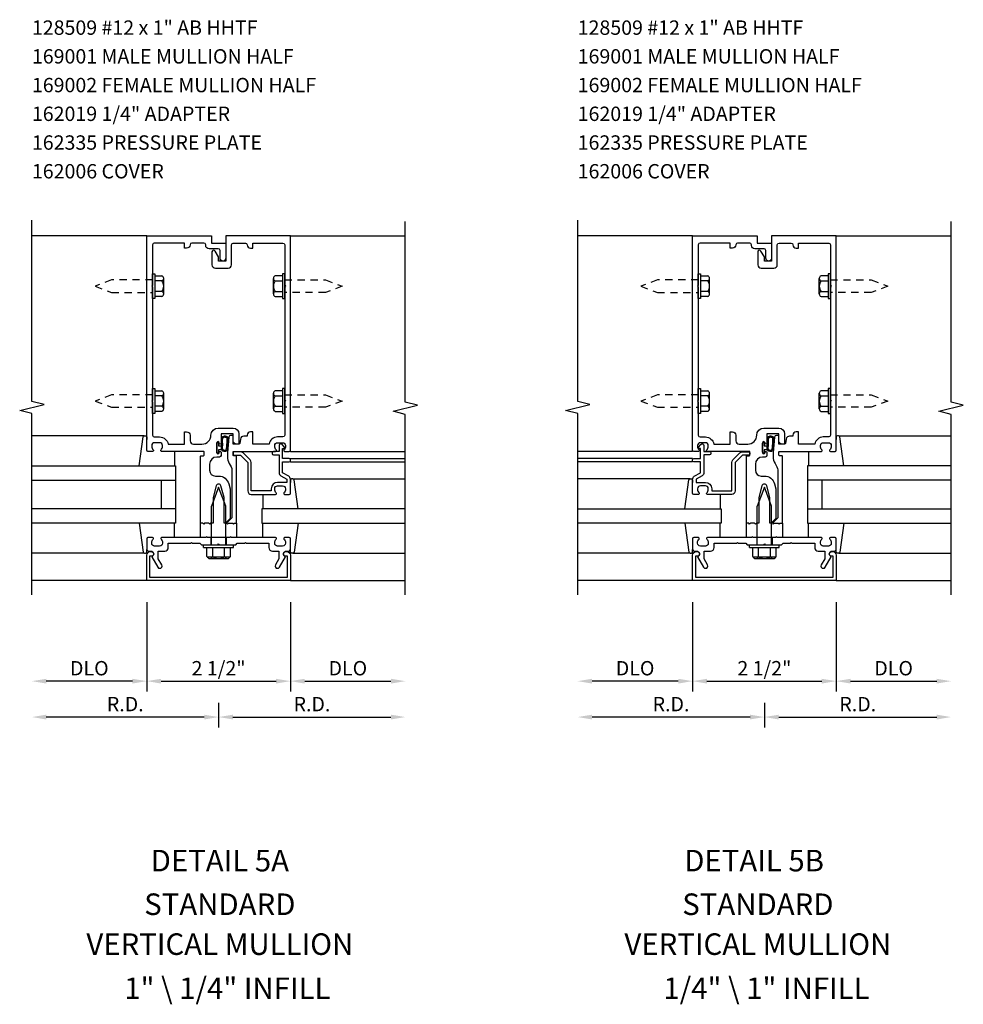
# Model space of a CAD drawing. Units: inches. Extents: x 0 to 134, y 0 to 82.
# Drawn here: x 84 to 101, y 21 to 38 of the extents above; entities that cross this region are included whole.
import ezdxf
from ezdxf.enums import TextEntityAlignment as Align

# ---------------------------------------------------------------- set-up
doc = ezdxf.new("R2010")
doc.units = ezdxf.units.IN
doc.header["$MEASUREMENT"] = 0
doc.linetypes.add('HIDDEN2', pattern=[0.1875, 0.125, -0.0625])
doc.layers.get('0').update_dxf_attribs({"color": 4})
doc.layers.get('DEFPOINTS').update_dxf_attribs({"color": 11})
for name, color, linetype in [('PART_NUMBERS', 6, 'Continuous'), ('R-ANNO-DIMS', 3, 'Continuous'), ('R-SWTS-DET1', 1, 'Continuous'), ('R-SWTS-DET2', 4, 'Continuous'), ('R-SWTS-DET3', 5, 'Continuous')]:
    doc.layers.add(name, color=color, linetype=linetype)
doc.styles.get("Standard").update_dxf_attribs({"font": 'arial.ttf'})
doc.dimstyles.new('EXT_ON-OFF', dxfattribs={"dimscale": 2, "dimtxt": 0.125, "dimasz": 0.125, "dimexe": 0.09, "dimexo": 0.1875, "dimgap": 0.05, "dimtad": 3, "dimdec": 5, "dimzin": 3, "dimdsep": 46, "dimlunit": 5, "dimtxsty": 'Standard', "dimcen": 0, "dimse2": 1, "dimadec": 0, "dimazin": 0, "dimtfac": 1, "dimtdec": 4, "dimtofl": 0, "dimtmove": 0, "dimatfit": 0, "dimfxl": 0, "dimfrac": 2, "dimtolj": 1, "dimtzin": 3, "dimarcsym": 0})
doc.dimstyles.new('EXT_ON-ONNL', dxfattribs={"dimscale": 2, "dimtxt": 0.125, "dimasz": 0.125, "dimexe": 0.09, "dimexo": 0.1875, "dimgap": 0.05, "dimtad": 1, "dimdec": 5, "dimzin": 3, "dimdsep": 46, "dimlunit": 5, "dimtxsty": 'Standard', "dimcen": 0, "dimadec": 0, "dimazin": 0, "dimtfac": 1, "dimtdec": 5, "dimtofl": 0, "dimtmove": 2, "dimatfit": 3, "dimfxl": 0, "dimfrac": 2, "dimtolj": 1, "dimtzin": 3, "dimarcsym": 0})

# ---------------------------------------------------------------- blocks, each defined once
blk = doc.blocks.new('*D81')
at = {"layer": 'DEFPOINTS', "color": 0}
for p in [(84.655, 28.246), (87.905, 26.746), (84.655, 26.121)]:
    blk.add_point(p, dxfattribs=at)
at = {"layer": 'R-ANNO-DIMS', "color": 0, "lineweight": -2}
for p, q in [((87.905, 26.371), (87.905, 25.941)), ((87.655, 26.121), (84.905, 26.121))]:
    blk.add_line(p, q, dxfattribs=at)
at = {"layer": 'R-ANNO-DIMS', "color": 0}
for points in [[(84.905, 26.162), (84.905, 26.079), (84.655, 26.121)], [(87.655, 26.162), (87.655, 26.079), (87.905, 26.121)]]:
    blk.add_solid(points, dxfattribs=at)
at = {"layer": 'R-ANNO-DIMS', "color": 0, "insert": (86.28, 26.346), "char_height": 0.25, "attachment_point": 5}
blk.add_mtext('\\A1;R.D.', dxfattribs=at)
blk = doc.blocks.new('*D79')
at = {"layer": 'DEFPOINTS', "color": 0}
for p in [(86.655, 28.496), (84.655, 28.246), (84.655, 26.746)]:
    blk.add_point(p, dxfattribs=at)
at = {"layer": 'R-ANNO-DIMS', "color": 0, "lineweight": -2}
for p, q in [((86.655, 28.121), (86.655, 26.566)), ((86.405, 26.746), (84.905, 26.746))]:
    blk.add_line(p, q, dxfattribs=at)
at = {"layer": 'R-ANNO-DIMS', "color": 0}
for points in [[(84.905, 26.787), (84.905, 26.704), (84.655, 26.746)], [(86.405, 26.787), (86.405, 26.704), (86.655, 26.746)]]:
    blk.add_solid(points, dxfattribs=at)
at = {"layer": 'R-ANNO-DIMS', "color": 0, "insert": (85.655, 26.971), "char_height": 0.25, "attachment_point": 5}
blk.add_mtext('\\A1;DLO', dxfattribs=at)
blk = doc.blocks.new('*D85')
at = {"layer": 'DEFPOINTS', "color": 0}
for p in [(100.655, 28.246), (97.405, 26.746), (100.655, 26.121)]:
    blk.add_point(p, dxfattribs=at)
at = {"layer": 'R-ANNO-DIMS', "color": 0, "lineweight": -2}
for p, q in [((97.405, 26.371), (97.405, 25.941)), ((97.655, 26.121), (100.405, 26.121))]:
    blk.add_line(p, q, dxfattribs=at)
at = {"layer": 'R-ANNO-DIMS', "color": 0}
for points in [[(97.655, 26.162), (97.655, 26.079), (97.405, 26.121)], [(100.405, 26.162), (100.405, 26.079), (100.655, 26.121)]]:
    blk.add_solid(points, dxfattribs=at)
at = {"layer": 'R-ANNO-DIMS', "color": 0, "insert": (99.03, 26.346), "char_height": 0.25, "attachment_point": 5}
blk.add_mtext('\\A1;R.D.', dxfattribs=at)
blk = doc.blocks.new('*D83')
at = {"layer": 'DEFPOINTS', "color": 0}
for p in [(98.655, 28.496), (100.655, 28.246), (100.655, 26.746)]:
    blk.add_point(p, dxfattribs=at)
at = {"layer": 'R-ANNO-DIMS', "color": 0, "lineweight": -2}
for p, q in [((98.655, 28.121), (98.655, 26.566)), ((98.905, 26.746), (100.405, 26.746))]:
    blk.add_line(p, q, dxfattribs=at)
at = {"layer": 'R-ANNO-DIMS', "color": 0}
for points in [[(98.905, 26.787), (98.905, 26.704), (98.655, 26.746)], [(100.405, 26.787), (100.405, 26.704), (100.655, 26.746)]]:
    blk.add_solid(points, dxfattribs=at)
at = {"layer": 'R-ANNO-DIMS', "color": 0, "insert": (99.655, 26.971), "char_height": 0.25, "attachment_point": 5}
blk.add_mtext('\\A1;DLO', dxfattribs=at)
blk = doc.blocks.new('*D86')
at = {"layer": 'DEFPOINTS', "color": 0}
for p in [(94.155, 28.246), (97.405, 26.746), (94.155, 26.121)]:
    blk.add_point(p, dxfattribs=at)
at = {"layer": 'R-ANNO-DIMS', "color": 0, "lineweight": -2}
for p, q in [((97.405, 26.371), (97.405, 25.941)), ((97.155, 26.121), (94.405, 26.121))]:
    blk.add_line(p, q, dxfattribs=at)
at = {"layer": 'R-ANNO-DIMS', "color": 0}
for points in [[(94.405, 26.162), (94.405, 26.079), (94.155, 26.121)], [(97.155, 26.162), (97.155, 26.079), (97.405, 26.121)]]:
    blk.add_solid(points, dxfattribs=at)
at = {"layer": 'R-ANNO-DIMS', "color": 0, "insert": (95.78, 26.346), "char_height": 0.25, "attachment_point": 5}
blk.add_mtext('\\A1;R.D.', dxfattribs=at)
blk = doc.blocks.new('*D84')
at = {"layer": 'DEFPOINTS', "color": 0}
for p in [(96.155, 28.496), (94.155, 28.246), (94.155, 26.746)]:
    blk.add_point(p, dxfattribs=at)
at = {"layer": 'R-ANNO-DIMS', "color": 0, "lineweight": -2}
for p, q in [((96.155, 28.121), (96.155, 26.566)), ((95.905, 26.746), (94.405, 26.746))]:
    blk.add_line(p, q, dxfattribs=at)
at = {"layer": 'R-ANNO-DIMS', "color": 0}
for points in [[(94.405, 26.787), (94.405, 26.704), (94.155, 26.746)], [(95.905, 26.787), (95.905, 26.704), (96.155, 26.746)]]:
    blk.add_solid(points, dxfattribs=at)
at = {"layer": 'R-ANNO-DIMS', "color": 0, "insert": (95.155, 26.971), "char_height": 0.25, "attachment_point": 5}
blk.add_mtext('\\A1;DLO', dxfattribs=at)
blk = doc.blocks.new('*D82')
at = {"layer": 'DEFPOINTS', "color": 0}
for p in [(96.155, 28.496), (98.655, 28.496), (98.655, 26.746)]:
    blk.add_point(p, dxfattribs=at)
at = {"layer": 'R-ANNO-DIMS', "color": 0, "lineweight": -2}
for p, q in [((96.155, 28.121), (96.155, 26.566)), ((98.655, 28.121), (98.655, 26.566)), ((96.405, 26.746), (98.405, 26.746))]:
    blk.add_line(p, q, dxfattribs=at)
at = {"layer": 'R-ANNO-DIMS', "color": 0}
for points in [[(96.405, 26.787), (96.405, 26.704), (96.155, 26.746)], [(98.405, 26.787), (98.405, 26.704), (98.655, 26.746)]]:
    blk.add_solid(points, dxfattribs=at)
at = {"layer": 'R-ANNO-DIMS', "color": 0, "insert": (97.405, 26.971), "char_height": 0.25, "attachment_point": 5}
blk.add_mtext('\\A1;2 1/2"', dxfattribs=at)
blk = doc.blocks.new('*D80')
at = {"layer": 'DEFPOINTS', "color": 0}
for p in [(91.155, 28.246), (87.905, 26.746), (91.155, 26.121)]:
    blk.add_point(p, dxfattribs=at)
at = {"layer": 'R-ANNO-DIMS', "color": 0, "lineweight": -2}
for p, q in [((87.905, 26.371), (87.905, 25.941)), ((88.155, 26.121), (90.905, 26.121))]:
    blk.add_line(p, q, dxfattribs=at)
at = {"layer": 'R-ANNO-DIMS', "color": 0}
for points in [[(88.155, 26.162), (88.155, 26.079), (87.905, 26.121)], [(90.905, 26.162), (90.905, 26.079), (91.155, 26.121)]]:
    blk.add_solid(points, dxfattribs=at)
at = {"layer": 'R-ANNO-DIMS', "color": 0, "insert": (89.53, 26.346), "char_height": 0.25, "attachment_point": 5}
blk.add_mtext('\\A1;R.D.', dxfattribs=at)
blk = doc.blocks.new('*D78')
at = {"layer": 'DEFPOINTS', "color": 0}
for p in [(89.155, 28.496), (91.155, 28.246), (91.155, 26.746)]:
    blk.add_point(p, dxfattribs=at)
at = {"layer": 'R-ANNO-DIMS', "color": 0, "lineweight": -2}
for p, q in [((89.155, 28.121), (89.155, 26.566)), ((89.405, 26.746), (90.905, 26.746))]:
    blk.add_line(p, q, dxfattribs=at)
at = {"layer": 'R-ANNO-DIMS', "color": 0}
for points in [[(89.405, 26.787), (89.405, 26.704), (89.155, 26.746)], [(90.905, 26.787), (90.905, 26.704), (91.155, 26.746)]]:
    blk.add_solid(points, dxfattribs=at)
at = {"layer": 'R-ANNO-DIMS', "color": 0, "insert": (90.155, 26.971), "char_height": 0.25, "attachment_point": 5}
blk.add_mtext('\\A1;DLO', dxfattribs=at)
blk = doc.blocks.new('*D77')
at = {"layer": 'DEFPOINTS', "color": 0}
for p in [(86.655, 28.496), (89.155, 28.496), (89.155, 26.746)]:
    blk.add_point(p, dxfattribs=at)
at = {"layer": 'R-ANNO-DIMS', "color": 0, "lineweight": -2}
for p, q in [((86.655, 28.121), (86.655, 26.566)), ((89.155, 28.121), (89.155, 26.566)), ((86.905, 26.746), (88.905, 26.746))]:
    blk.add_line(p, q, dxfattribs=at)
at = {"layer": 'R-ANNO-DIMS', "color": 0}
for points in [[(86.905, 26.787), (86.905, 26.704), (86.655, 26.746)], [(88.905, 26.787), (88.905, 26.704), (89.155, 26.746)]]:
    blk.add_solid(points, dxfattribs=at)
at = {"layer": 'R-ANNO-DIMS', "color": 0, "insert": (87.905, 26.971), "char_height": 0.25, "attachment_point": 5}
blk.add_mtext('\\A1;2 1/2"', dxfattribs=at)
blk = doc.blocks.new('B162006')
blk.add_lwpolyline([(-1.2, -0.94), (1.2, -0.94), (1.2, -0.576), (1.17, -0.576, -1), (1.17, -0.496), (1.19, -0.496, -0.414214), (1.25, -0.556), (1.25, -1), (-1.25, -1), (-1.25, -0.556, -0.414214), (-1.19, -0.496), (-1.17, -0.496, -1), (-1.17, -0.576), (-1.2, -0.576)], format="xyb", close=True)

msp = doc.modelspace()

# ---------------------------------------------------------------- linework, layer by layer
at = {"layer": 'R-SWTS-DET1'}
for p, q in [((86.655053, 34.495646), (84.655053, 34.495646)), ((89.155053, 34.495646), (91.155053, 34.495646)), ((96.155053, 34.495646), (94.155053, 34.495646)), ((98.655053, 34.495646), (100.655053, 34.495646)), ((89.155053, 30.745646), (91.155053, 30.745646)), ((96.155053, 30.745646), (94.155053, 30.745646)), ((89.155053, 30.620646), (91.155053, 30.620646)), ((89.155053, 30.560646), (91.155053, 30.560646)), ((96.155053, 30.620646), (94.155053, 30.620646)), ((96.155053, 30.560646), (94.155053, 30.560646)), ((87.772053, 29.245646), (87.772053, 29.120646)), ((88.038053, 29.245646), (88.038053, 29.120646)), ((97.272053, 29.245646), (97.272053, 29.120646)), ((97.538053, 29.245646), (97.538053, 29.120646)), ((86.655053, 28.495646), (84.655053, 28.495646)), ((89.155053, 28.495646), (91.155053, 28.495646)), ((96.155053, 28.495646), (94.155053, 28.495646)), ((98.655053, 28.495646), (100.655053, 28.495646))]:
    msp.add_line(p, q, dxfattribs=at)
for points in [[(84.655053, 28.245646), (84.655053, 31.401896), (84.442801, 31.454817), (84.867626, 31.560738), (84.655374, 31.613658), (84.655374, 34.769908)], [(91.155053, 28.245646), (91.155053, 31.389766), (90.942801, 31.442686), (91.367626, 31.548607), (91.155374, 31.601527), (91.155053, 34.745646)], [(94.155053, 28.245646), (94.155053, 31.401896), (93.942801, 31.454817), (94.367626, 31.560738), (94.155374, 31.613658), (94.155374, 34.769908)], [(100.655053, 28.245646), (100.655053, 31.389766), (100.442801, 31.442686), (100.867626, 31.548607), (100.655374, 31.601527), (100.655053, 34.745646)]]:
    msp.add_lwpolyline(points, dxfattribs=at)
for points in [[(86.755053, 31.605646), (86.755053, 31.025646, 0.414213562), (86.785053, 30.995646), (86.879053, 30.995646, -0.365977382), (87.026955, 30.870646), (87.308955, 30.870646), (87.308955, 31.085646), (87.348955, 31.085646, -0.414213562), (87.408955, 31.025646), (87.408955, 30.930646, 0.414213562), (87.468955, 30.870646), (87.615803, 30.870646, 0.414213562), (87.772053, 31.026896, -0.414213562), (87.897053, 31.151896), (88.158053, 31.151896, -0.414213562), (88.258053, 31.051896), (88.258053, 30.885646, -0.414213562), (88.243053, 30.870646), (88.218053, 30.870646, -0.414213562), (88.158053, 30.930646), (88.158053, 31.051896), (87.948053, 31.051896), (87.948053, 30.886646, -1), (87.916053, 30.886646), (87.916053, 30.892646, 1), (87.872053, 30.892646), (87.872053, 30.723646, 1), (87.916053, 30.723646), (87.916053, 30.729646, -1), (87.948053, 30.729646), (87.948053, 30.675646, -0.414213562), (87.918053, 30.645646), (87.873303, 30.645646, 0.414213562), (87.748303, 30.520646), (87.748303, 30.415646, 0.414213562), (87.848303, 30.315646), (87.905053, 30.315646, -0.339454259), (88.08184, 30.179993), (88.105053, 30.09336), (88.105053, 29.57686), (88.02384, 29.495646), (88.000053, 29.495646), (88.000053, 29.944307), (87.94661, 30.143759, 0.767326988), (87.863496, 30.143759), (87.810053, 29.944307), (87.810053, 29.495646), (87.765053, 29.495646), (87.750053, 29.480646), (87.735053, 29.495646), (87.662053, 29.495646), (87.647053, 29.480646), (87.632053, 29.495646), (87.592053, 29.495646), (87.592053, 30.659646, -0.414213562), (87.602053, 30.669646), (87.642053, 30.669646, 0.414213562), (87.652053, 30.679646), (87.652053, 30.735646, 0.414213562), (87.642053, 30.745646), (86.913053, 30.745646, -0.669376495), (86.902482, 30.771288, 0.199772927), (86.929053, 30.835138), (86.929053, 30.845646, 0.414213562), (86.879053, 30.895646), (86.791053, 30.895646, 0.414213562), (86.741053, 30.845646), (86.741053, 30.835138, 0.199772927), (86.767625, 30.771288, -0.669376495), (86.757053, 30.745646), (86.675053, 30.745646, -0.414213562), (86.655053, 30.765646), (86.655053, 34.495646), (87.780053, 34.495646), (87.780053, 34.370646), (88.030053, 34.370646), (88.030053, 34.108146, -1), (87.930053, 34.108146), (87.930053, 34.240646, 0.414213562), (87.900053, 34.270646), (87.740053, 34.270646, -0.414213562), (87.680053, 34.330646), (87.680053, 34.340646, 0.414213562), (87.650053, 34.370646), (87.438955, 34.370646, 0.414213562), (87.408955, 34.340646, -0.414213562), (87.348955, 34.280646), (87.308955, 34.280646), (87.308955, 34.370646), (86.785053, 34.370646, 0.414213562), (86.755053, 34.340646), (86.755053, 33.635646), (86.740053, 33.620646), (86.755053, 33.605646), (86.755053, 31.635646), (86.740053, 31.620646)], [(87.905053, 34.058146), (87.905053, 34.128422), (87.846034, 34.230646, 0.767326988), (87.790053, 34.215646), (87.790053, 33.993146, 0.414213562), (87.850053, 33.933146), (88.070053, 33.933146, 0.414213562), (88.130053, 33.993146), (88.130053, 34.340646, -0.414213562), (88.160053, 34.370646), (88.371151, 34.370646, -0.414213562), (88.401151, 34.340646, 0.414213562), (88.461151, 34.280646), (88.501151, 34.280646), (88.501151, 34.370646), (89.025053, 34.370646, -0.414213562), (89.055053, 34.340646), (89.055053, 33.635646), (89.070053, 33.620646), (89.055053, 33.605646), (89.055053, 31.635646), (89.070053, 31.620646), (89.055053, 31.605646), (89.055053, 31.025646, -0.414213562), (89.025053, 30.995646), (88.931053, 30.995646, 0.365977382), (88.783151, 30.870646), (88.501151, 30.870646), (88.501151, 31.085646), (88.461151, 31.085646, 0.414213562), (88.401151, 31.025646), (88.401151, 31.010646), (88.344714, 31.010646, 0.366629365), (88.285531, 30.96051), (88.272642, 30.88318, -0.366629365), (88.257846, 30.870646), (88.158053, 30.870646), (88.158053, 31.005646, 0.414213562), (88.143053, 31.020646), (88.11327, 31.020646, 0.384066717), (88.083432, 30.993761), (88.058053, 30.725646), (88.058053, 30.656384, 0.131652498), (88.091547, 30.531384), (88.124656, 30.474037, -0.131652498), (88.138053, 30.424037), (88.138053, 29.588646), (88.045053, 29.495646), (88.060053, 29.480646), (88.075053, 29.495646), (88.148053, 29.495646), (88.163053, 29.480646), (88.178053, 29.495646), (88.218053, 29.495646), (88.218053, 30.659646, 0.414213562), (88.208053, 30.669646), (88.168053, 30.669646, -0.414213562), (88.158053, 30.679646), (88.158053, 30.735646, -0.414213562), (88.168053, 30.745646), (88.897053, 30.745646, 0.669376495), (88.907625, 30.771288, -0.199772927), (88.881053, 30.835138), (88.881053, 30.845646, -0.414213562), (88.931053, 30.895646), (89.019053, 30.895646, -0.414213562), (89.069053, 30.845646), (89.069053, 30.835138, -0.199772927), (89.042482, 30.771288, 0.669376495), (89.053053, 30.745646), (89.135053, 30.745646, 0.414213562), (89.155053, 30.765646), (89.155053, 34.495646), (88.030053, 34.495646), (88.030053, 34.058146)], [(96.255053, 31.605646), (96.255053, 31.025646, 0.414213562), (96.285053, 30.995646), (96.379053, 30.995646, -0.365977382), (96.526955, 30.870646), (96.808955, 30.870646), (96.808955, 31.085646), (96.848955, 31.085646, -0.414213562), (96.908955, 31.025646), (96.908955, 30.930646, 0.414213562), (96.968955, 30.870646), (97.115803, 30.870646, 0.414213562), (97.272053, 31.026896, -0.414213562), (97.397053, 31.151896), (97.658053, 31.151896, -0.414213562), (97.758053, 31.051896), (97.758053, 30.885646, -0.414213562), (97.743053, 30.870646), (97.718053, 30.870646, -0.414213562), (97.658053, 30.930646), (97.658053, 31.051896), (97.448053, 31.051896), (97.448053, 30.886646, -1), (97.416053, 30.886646), (97.416053, 30.892646, 1), (97.372053, 30.892646), (97.372053, 30.723646, 1), (97.416053, 30.723646), (97.416053, 30.729646, -1), (97.448053, 30.729646), (97.448053, 30.675646, -0.414213562), (97.418053, 30.645646), (97.373303, 30.645646, 0.414213562), (97.248303, 30.520646), (97.248303, 30.415646, 0.414213562), (97.348303, 30.315646), (97.405053, 30.315646, -0.339454259), (97.58184, 30.179993), (97.605053, 30.09336), (97.605053, 29.57686), (97.52384, 29.495646), (97.500053, 29.495646), (97.500053, 29.944307), (97.44661, 30.143759, 0.767326988), (97.363496, 30.143759), (97.310053, 29.944307), (97.310053, 29.495646), (97.265053, 29.495646), (97.250053, 29.480646), (97.235053, 29.495646), (97.162053, 29.495646), (97.147053, 29.480646), (97.132053, 29.495646), (97.092053, 29.495646), (97.092053, 30.659646, -0.414213562), (97.102053, 30.669646), (97.142053, 30.669646, 0.414213562), (97.152053, 30.679646), (97.152053, 30.735646, 0.414213562), (97.142053, 30.745646), (96.413053, 30.745646, -0.669376495), (96.402482, 30.771288, 0.199772927), (96.429053, 30.835138), (96.429053, 30.845646, 0.414213562), (96.379053, 30.895646), (96.291053, 30.895646, 0.414213562), (96.241053, 30.845646), (96.241053, 30.835138, 0.199772927), (96.267625, 30.771288, -0.669376495), (96.257053, 30.745646), (96.175053, 30.745646, -0.414213562), (96.155053, 30.765646), (96.155053, 34.495646), (97.280053, 34.495646), (97.280053, 34.370646), (97.530053, 34.370646), (97.530053, 34.108146, -1), (97.430053, 34.108146), (97.430053, 34.240646, 0.414213562), (97.400053, 34.270646), (97.240053, 34.270646, -0.414213562), (97.180053, 34.330646), (97.180053, 34.340646, 0.414213562), (97.150053, 34.370646), (96.938955, 34.370646, 0.414213562), (96.908955, 34.340646, -0.414213562), (96.848955, 34.280646), (96.808955, 34.280646), (96.808955, 34.370646), (96.285053, 34.370646, 0.414213562), (96.255053, 34.340646), (96.255053, 33.635646), (96.240053, 33.620646), (96.255053, 33.605646), (96.255053, 31.635646), (96.240053, 31.620646)], [(97.405053, 34.058146), (97.405053, 34.128422), (97.346034, 34.230646, 0.767326988), (97.290053, 34.215646), (97.290053, 33.993146, 0.414213562), (97.350053, 33.933146), (97.570053, 33.933146, 0.414213562), (97.630053, 33.993146), (97.630053, 34.340646, -0.414213562), (97.660053, 34.370646), (97.871151, 34.370646, -0.414213562), (97.901151, 34.340646, 0.414213562), (97.961151, 34.280646), (98.001151, 34.280646), (98.001151, 34.370646), (98.525053, 34.370646, -0.414213562), (98.555053, 34.340646), (98.555053, 33.635646), (98.570053, 33.620646), (98.555053, 33.605646), (98.555053, 31.635646), (98.570053, 31.620646), (98.555053, 31.605646), (98.555053, 31.025646, -0.414213562), (98.525053, 30.995646), (98.431053, 30.995646, 0.365977382), (98.283151, 30.870646), (98.001151, 30.870646), (98.001151, 31.085646), (97.961151, 31.085646, 0.414213562), (97.901151, 31.025646), (97.901151, 31.010646), (97.844714, 31.010646, 0.366629365), (97.785531, 30.96051), (97.772642, 30.88318, -0.366629365), (97.757846, 30.870646), (97.658053, 30.870646), (97.658053, 31.005646, 0.414213562), (97.643053, 31.020646), (97.61327, 31.020646, 0.384066717), (97.583432, 30.993761), (97.558053, 30.725646), (97.558053, 30.656384, 0.131652498), (97.591547, 30.531384), (97.624656, 30.474037, -0.131652498), (97.638053, 30.424037), (97.638053, 29.588646), (97.545053, 29.495646), (97.560053, 29.480646), (97.575053, 29.495646), (97.648053, 29.495646), (97.663053, 29.480646), (97.678053, 29.495646), (97.718053, 29.495646), (97.718053, 30.659646, 0.414213562), (97.708053, 30.669646), (97.668053, 30.669646, -0.414213562), (97.658053, 30.679646), (97.658053, 30.735646, -0.414213562), (97.668053, 30.745646), (98.397053, 30.745646, 0.669376495), (98.407625, 30.771288, -0.199772927), (98.381053, 30.835138), (98.381053, 30.845646, -0.414213562), (98.431053, 30.895646), (98.519053, 30.895646, -0.414213562), (98.569053, 30.845646), (98.569053, 30.835138, -0.199772927), (98.542482, 30.771288, 0.669376495), (98.553053, 30.745646), (98.635053, 30.745646, 0.414213562), (98.655053, 30.765646), (98.655053, 34.495646), (97.530053, 34.495646), (97.530053, 34.058146)], [(89.155053, 30.600646, 0.414213562), (89.135053, 30.620646), (89.018053, 30.620646), (89.018053, 30.795646), (89.038053, 30.795646, 0.641869442), (89.049412, 30.820444), (89.01077, 30.865241, 0.69514325), (88.958053, 30.845646), (88.958053, 30.745646), (88.858053, 30.745646, 0.414213562), (88.838053, 30.725646), (88.838053, 30.705646, 0.414213562), (88.858053, 30.685646), (88.958053, 30.685646), (88.958053, 30.373384, 0.267949192), (88.988053, 30.321423), (89.095053, 30.259646), (89.095053, 30.205646), (88.931053, 30.205646, 0.414213562), (88.821053, 30.095646), (88.821053, 30.055646), (88.473053, 30.055646), (88.473053, 30.552646, 0.198912367), (88.45548, 30.595073), (88.33048, 30.720073, 0.198912367), (88.288053, 30.737646), (88.178053, 30.737646, 0.414213562), (88.158053, 30.717646), (88.158053, 30.697646, 0.414213562), (88.178053, 30.677646), (88.288053, 30.677646), (88.413053, 30.552646), (88.413053, 30.055646, 0.414213562), (88.473053, 29.995646), (88.897053, 29.995646, 0.669376495), (88.907625, 30.021288, -0.199772927), (88.881053, 30.085138), (88.881053, 30.095646, -0.414213562), (88.931053, 30.145646), (89.019053, 30.145646, -0.414213562), (89.069053, 30.095646), (89.069053, 30.085138, -0.199772927), (89.042482, 30.021288, 0.669376495), (89.053053, 29.995646), (89.135053, 29.995646, 0.414213562), (89.155053, 30.015646), (89.155053, 30.259646, 0.267949192), (89.125053, 30.311608), (89.018053, 30.373384), (89.018053, 30.560646), (89.135053, 30.560646, 0.414213562), (89.155053, 30.580646)], [(96.155053, 30.600646, -0.414213562), (96.175053, 30.620646), (96.292053, 30.620646), (96.292053, 30.795646), (96.272053, 30.795646, -0.641869442), (96.260695, 30.820444), (96.299337, 30.865241, -0.69514325), (96.352053, 30.845646), (96.352053, 30.745646), (96.452053, 30.745646, -0.414213562), (96.472053, 30.725646), (96.472053, 30.705646, -0.414213562), (96.452053, 30.685646), (96.352053, 30.685646), (96.352053, 30.373384, -0.267949192), (96.322053, 30.321423), (96.215053, 30.259646), (96.215053, 30.205646), (96.379053, 30.205646, -0.414213562), (96.489053, 30.095646), (96.489053, 30.055646), (96.837053, 30.055646), (96.837053, 30.552646, -0.198912367), (96.854627, 30.595073), (96.979627, 30.720073, -0.198912367), (97.022053, 30.737646), (97.132053, 30.737646, -0.414213562), (97.152053, 30.717646), (97.152053, 30.697646, -0.414213562), (97.132053, 30.677646), (97.022053, 30.677646), (96.897053, 30.552646), (96.897053, 30.055646, -0.414213562), (96.837053, 29.995646), (96.413053, 29.995646, -0.669376495), (96.402482, 30.021288, 0.199772927), (96.429053, 30.085138), (96.429053, 30.095646, 0.414213562), (96.379053, 30.145646), (96.291053, 30.145646, 0.414213562), (96.241053, 30.095646), (96.241053, 30.085138, 0.199772927), (96.267625, 30.021288, -0.669376495), (96.257053, 29.995646), (96.175053, 29.995646, -0.414213562), (96.155053, 30.015646), (96.155053, 30.259646, -0.267949192), (96.185053, 30.311608), (96.292053, 30.373384), (96.292053, 30.560646), (96.175053, 30.560646, -0.414213562), (96.155053, 30.580646)], [(87.436053, 29.160646), (87.451053, 29.145646), (87.580053, 29.145646), (87.605053, 29.120646), (87.890053, 29.120646), (87.905053, 29.135646), (87.920053, 29.120646), (88.205053, 29.120646), (88.230053, 29.145646), (88.359053, 29.145646), (88.374053, 29.160646), (88.389053, 29.145646), (88.781053, 29.145646), (88.781053, 29.069646, 0.414213562), (88.841053, 29.009646), (88.955053, 29.009646), (88.955053, 28.874822), (88.89433, 28.769646, 1), (88.963612, 28.729646), (89.069053, 28.912276, -0.849090459), (89.085053, 29.009646), (89.125053, 29.009646, 0.414213562), (89.155053, 29.039646), (89.155053, 29.225646, 0.414213562), (89.135053, 29.245646), (89.053053, 29.245646, 0.669376495), (89.042482, 29.220005, -0.199772927), (89.069053, 29.156155), (89.069053, 29.145646, -0.414213562), (89.019053, 29.095646), (88.931053, 29.095646, -0.414213562), (88.881053, 29.145646), (88.881053, 29.156155, -0.199772927), (88.907625, 29.220005, 0.669376495), (88.897053, 29.245646), (88.130053, 29.245646), (88.115053, 29.260646), (88.100053, 29.245646), (87.710053, 29.245646), (87.695053, 29.260646), (87.680053, 29.245646), (86.913053, 29.245646, 0.669376495), (86.902482, 29.220005, -0.199772927), (86.929053, 29.156155), (86.929053, 29.145646, -0.414213562), (86.879053, 29.095646), (86.791053, 29.095646, -0.414213562), (86.741053, 29.145646), (86.741053, 29.156155, -0.199772927), (86.767625, 29.220005, 0.669376495), (86.757053, 29.245646), (86.675053, 29.245646, 0.414213562), (86.655053, 29.225646), (86.655053, 29.039646, 0.414213562), (86.685053, 29.009646), (86.725053, 29.009646, -0.849090459), (86.741053, 28.912276), (86.846494, 28.729646, 1), (86.915776, 28.769646), (86.855053, 28.874822), (86.855053, 29.009646), (86.969053, 29.009646, 0.414213562), (87.029053, 29.069646), (87.029053, 29.145646), (87.421053, 29.145646)], [(96.936053, 29.160646), (96.951053, 29.145646), (97.080053, 29.145646), (97.105053, 29.120646), (97.390053, 29.120646), (97.405053, 29.135646), (97.420053, 29.120646), (97.705053, 29.120646), (97.730053, 29.145646), (97.859053, 29.145646), (97.874053, 29.160646), (97.889053, 29.145646), (98.281053, 29.145646), (98.281053, 29.069646, 0.414213562), (98.341053, 29.009646), (98.455053, 29.009646), (98.455053, 28.874822), (98.39433, 28.769646, 1), (98.463612, 28.729646), (98.569053, 28.912276, -0.849090459), (98.585053, 29.009646), (98.625053, 29.009646, 0.414213562), (98.655053, 29.039646), (98.655053, 29.225646, 0.414213562), (98.635053, 29.245646), (98.553053, 29.245646, 0.669376495), (98.542482, 29.220005, -0.199772927), (98.569053, 29.156155), (98.569053, 29.145646, -0.414213562), (98.519053, 29.095646), (98.431053, 29.095646, -0.414213562), (98.381053, 29.145646), (98.381053, 29.156155, -0.199772927), (98.407625, 29.220005, 0.669376495), (98.397053, 29.245646), (97.630053, 29.245646), (97.615053, 29.260646), (97.600053, 29.245646), (97.210053, 29.245646), (97.195053, 29.260646), (97.180053, 29.245646), (96.413053, 29.245646, 0.669376495), (96.402482, 29.220005, -0.199772927), (96.429053, 29.156155), (96.429053, 29.145646, -0.414213562), (96.379053, 29.095646), (96.291053, 29.095646, -0.414213562), (96.241053, 29.145646), (96.241053, 29.156155, -0.199772927), (96.267625, 29.220005, 0.669376495), (96.257053, 29.245646), (96.175053, 29.245646, 0.414213562), (96.155053, 29.225646), (96.155053, 29.039646, 0.414213562), (96.185053, 29.009646), (96.225053, 29.009646, -0.849090459), (96.241053, 28.912276), (96.346494, 28.729646, 1), (96.415776, 28.769646), (96.355053, 28.874822), (96.355053, 29.009646), (96.469053, 29.009646, 0.414213562), (96.529053, 29.069646), (96.529053, 29.145646), (96.921053, 29.145646)]]:
    msp.add_lwpolyline(points, format="xyb", close=True, dxfattribs=at)
at = {"layer": 'R-SWTS-DET2'}
for p, q in [((86.755053, 33.404646), (86.755053, 33.836646)), ((86.755053, 33.836646), (86.794053, 33.836646)), ((86.794053, 33.836646), (86.794053, 33.404646)), ((86.794053, 33.80078), (86.919053, 33.80078)), ((89.016053, 33.80078), (88.891053, 33.80078)), ((89.016053, 33.836646), (89.016053, 33.404646)), ((89.055053, 33.836646), (89.016053, 33.836646)), ((89.055053, 33.404646), (89.055053, 33.836646)), ((96.255053, 33.404646), (96.255053, 33.836646)), ((96.255053, 33.836646), (96.294053, 33.836646)), ((96.294053, 33.836646), (96.294053, 33.404646)), ((96.294053, 33.80078), (96.419053, 33.80078)), ((98.516053, 33.80078), (98.391053, 33.80078)), ((98.516053, 33.836646), (98.516053, 33.404646)), ((98.555053, 33.836646), (98.516053, 33.836646)), ((98.555053, 33.404646), (98.555053, 33.836646)), ((86.919053, 33.710713), (86.794053, 33.710713)), ((86.949053, 33.485546), (86.949053, 33.755746)), ((88.861053, 33.485546), (88.861053, 33.755746)), ((88.891053, 33.710713), (89.016053, 33.710713)), ((96.419053, 33.710713), (96.294053, 33.710713)), ((96.449053, 33.485546), (96.449053, 33.755746)), ((98.361053, 33.485546), (98.361053, 33.755746)), ((98.391053, 33.710713), (98.516053, 33.710713)), ((86.919053, 33.53058), (86.794053, 33.53058)), ((86.919053, 33.440513), (86.794053, 33.440513)), ((88.891053, 33.53058), (89.016053, 33.53058)), ((88.891053, 33.440513), (89.016053, 33.440513)), ((96.419053, 33.53058), (96.294053, 33.53058)), ((96.419053, 33.440513), (96.294053, 33.440513)), ((98.391053, 33.53058), (98.516053, 33.53058)), ((98.391053, 33.440513), (98.516053, 33.440513)), ((86.794053, 33.404646), (86.755053, 33.404646)), ((89.016053, 33.404646), (89.055053, 33.404646)), ((96.294053, 33.404646), (96.255053, 33.404646)), ((98.516053, 33.404646), (98.555053, 33.404646)), ((86.755053, 31.404646), (86.755053, 31.836646)), ((86.755053, 31.836646), (86.794053, 31.836646)), ((86.794053, 31.836646), (86.794053, 31.404646)), ((86.794053, 31.80078), (86.919053, 31.80078)), ((86.919053, 31.710713), (86.794053, 31.710713)), ((86.949053, 31.485546), (86.949053, 31.755746)), ((88.861053, 31.485546), (88.861053, 31.755746)), ((89.016053, 31.80078), (88.891053, 31.80078)), ((88.891053, 31.710713), (89.016053, 31.710713)), ((89.016053, 31.836646), (89.016053, 31.404646)), ((89.055053, 31.836646), (89.016053, 31.836646)), ((89.055053, 31.404646), (89.055053, 31.836646)), ((96.255053, 31.404646), (96.255053, 31.836646)), ((96.255053, 31.836646), (96.294053, 31.836646)), ((96.294053, 31.836646), (96.294053, 31.404646)), ((96.294053, 31.80078), (96.419053, 31.80078)), ((96.419053, 31.710713), (96.294053, 31.710713)), ((96.449053, 31.485546), (96.449053, 31.755746)), ((98.361053, 31.485546), (98.361053, 31.755746)), ((98.516053, 31.80078), (98.391053, 31.80078)), ((98.391053, 31.710713), (98.516053, 31.710713)), ((98.516053, 31.836646), (98.516053, 31.404646)), ((98.555053, 31.836646), (98.516053, 31.836646)), ((98.555053, 31.404646), (98.555053, 31.836646)), ((86.794053, 31.404646), (86.755053, 31.404646)), ((86.919053, 31.53058), (86.794053, 31.53058)), ((86.919053, 31.440513), (86.794053, 31.440513)), ((88.891053, 31.53058), (89.016053, 31.53058)), ((88.891053, 31.440513), (89.016053, 31.440513)), ((89.016053, 31.404646), (89.055053, 31.404646)), ((96.294053, 31.404646), (96.255053, 31.404646)), ((96.419053, 31.53058), (96.294053, 31.53058)), ((96.419053, 31.440513), (96.294053, 31.440513)), ((98.391053, 31.53058), (98.516053, 31.53058)), ((98.391053, 31.440513), (98.516053, 31.440513)), ((98.516053, 31.404646), (98.555053, 31.404646)), ((86.612033, 31.015646), (84.655053, 31.015646)), ((98.698074, 31.015646), (100.655053, 31.015646)), ((87.135053, 30.745646), (87.135053, 30.495646)), ((98.175053, 30.745646), (98.175053, 30.495646)), ((89.198074, 30.265646), (91.155053, 30.265646)), ((96.112033, 30.265646), (94.155053, 30.265646)), ((87.905053, 30.120646), (87.781053, 29.789334)), ((88.029053, 29.78936), (87.905053, 30.120646)), ((88.675053, 29.995646), (88.675053, 29.745646)), ((96.635053, 29.995646), (96.635053, 29.745646)), ((97.405053, 30.120646), (97.281053, 29.789334)), ((97.529053, 29.78936), (97.405053, 30.120646)), ((87.781053, 29.120646), (87.781053, 29.789334)), ((88.029053, 29.120646), (88.029053, 29.78936)), ((97.281053, 29.120646), (97.281053, 29.789334)), ((97.529053, 29.120646), (97.529053, 29.78936)), ((87.135053, 29.245646), (87.135053, 29.495646)), ((87.592053, 29.245646), (87.592053, 29.495646)), ((88.218053, 29.495646), (88.218053, 29.245646)), ((88.675053, 29.245646), (88.675053, 29.495646)), ((96.635053, 29.245646), (96.635053, 29.495646)), ((97.092053, 29.245646), (97.092053, 29.495646)), ((97.718053, 29.495646), (97.718053, 29.245646)), ((98.175053, 29.245646), (98.175053, 29.495646)), ((86.612033, 28.975646), (84.655053, 28.975646)), ((87.645053, 29.120646), (88.165053, 29.120646)), ((87.645053, 29.070646), (87.645053, 29.120646)), ((87.645053, 29.070646), (88.165053, 29.070646)), ((87.702143, 28.915571), (87.702143, 29.070646)), ((87.803598, 28.915571), (87.803598, 29.070646)), ((88.009688, 28.915571), (88.009688, 29.070646)), ((88.111143, 28.915571), (88.111143, 29.070646)), ((88.165053, 29.070646), (88.165053, 29.120646)), ((89.198074, 28.975646), (91.155053, 28.975646)), ((96.112033, 28.975646), (94.155053, 28.975646)), ((97.145053, 29.120646), (97.665053, 29.120646)), ((97.145053, 29.070646), (97.145053, 29.120646)), ((97.145053, 29.070646), (97.665053, 29.070646)), ((97.202143, 28.915571), (97.202143, 29.070646)), ((97.303598, 28.915571), (97.303598, 29.070646)), ((97.509688, 28.915571), (97.509688, 29.070646)), ((97.611143, 28.915571), (97.611143, 29.070646)), ((97.665053, 29.070646), (97.665053, 29.120646)), ((98.698074, 28.975646), (100.655053, 28.975646)), ((87.718463, 28.911646), (88.094823, 28.911646)), ((87.718463, 28.892941), (87.718463, 28.911646)), ((87.752342, 28.880646), (88.06095, 28.880646)), ((88.094823, 28.892941), (88.094823, 28.911646)), ((97.218463, 28.911646), (97.594823, 28.911646)), ((97.218463, 28.892941), (97.218463, 28.911646)), ((97.252342, 28.880646), (97.56095, 28.880646)), ((97.594823, 28.892941), (97.594823, 28.911646))]:
    msp.add_line(p, q, dxfattribs=at)
at = {"layer": 'R-SWTS-DET2', "linetype": 'HIDDEN2'}
for points in [[(86.755054, 33.728646), (86.043593, 33.728646), (85.755054, 33.620646), (86.043616, 33.512646), (86.755054, 33.512646)], [(89.055053, 33.728646), (89.766514, 33.728646), (90.055053, 33.620646), (89.766491, 33.512646), (89.055053, 33.512646)], [(96.255054, 33.728646), (95.543593, 33.728646), (95.255054, 33.620646), (95.543616, 33.512646), (96.255054, 33.512646)], [(98.555053, 33.728646), (99.266514, 33.728646), (99.555053, 33.620646), (99.266491, 33.512646), (98.555053, 33.512646)], [(86.755054, 31.728646), (86.043593, 31.728646), (85.755054, 31.620646), (86.043616, 31.512646), (86.755054, 31.512646)], [(89.055053, 31.728646), (89.766514, 31.728646), (90.055053, 31.620646), (89.766491, 31.512646), (89.055053, 31.512646)], [(96.255054, 31.728646), (95.543593, 31.728646), (95.255054, 31.620646), (95.543616, 31.512646), (96.255054, 31.512646)], [(98.555053, 31.728646), (99.266514, 31.728646), (99.555053, 31.620646), (99.266491, 31.512646), (98.555053, 31.512646)]]:
    msp.add_lwpolyline(points, dxfattribs=at)
at = {"layer": 'R-SWTS-DET2'}
for points in [[(86.521353, 30.495646), (86.592616, 30.998453, -0.373551846), (86.612419, 31.015646), (86.635053, 31.015646, -0.414213562), (86.655053, 30.995646), (86.655053, 30.951646)], [(98.788754, 30.495646), (98.71749, 30.998453, 0.373551846), (98.697688, 31.015646), (98.675053, 31.015646, 0.414213562), (98.655053, 30.995646), (98.655053, 30.951646)], [(89.288754, 29.745646), (89.21749, 30.248453, 0.373551846), (89.197688, 30.265646), (89.175053, 30.265646, 0.414213562), (89.155053, 30.245646), (89.155053, 30.201646)], [(96.021353, 29.745646), (96.092616, 30.248453, -0.373551846), (96.112419, 30.265646), (96.135053, 30.265646, -0.414213562), (96.155053, 30.245646), (96.155053, 30.201646)], [(86.521353, 29.495646), (86.592616, 28.99284, 0.373551846), (86.612419, 28.975646), (86.635053, 28.975646, 0.414213562), (86.655053, 28.995646), (86.655053, 29.039646)], [(89.288754, 29.495646), (89.21749, 28.99284, -0.373551846), (89.197688, 28.975646), (89.175053, 28.975646, -0.414213562), (89.155053, 28.995646), (89.155053, 29.039646)], [(96.021353, 29.495646), (96.092616, 28.99284, 0.373551846), (96.112419, 28.975646), (96.135053, 28.975646, 0.414213562), (96.155053, 28.995646), (96.155053, 29.039646)], [(98.788754, 29.495646), (98.71749, 28.99284, -0.373551846), (98.697688, 28.975646), (98.675053, 28.975646, -0.414213562), (98.655053, 28.995646), (98.655053, 29.039646)]]:
    msp.add_lwpolyline(points, format="xyb", dxfattribs=at)
for points in [[(87.872053, 30.886646, -1), (87.902053, 30.886646), (87.902053, 30.843146), (87.952911, 30.843146, 0.167349807), (87.952911, 30.773146), (87.902053, 30.773146), (87.902053, 30.729646, -1), (87.872053, 30.729646)], [(97.372053, 30.886646, -1), (97.402053, 30.886646), (97.402053, 30.843146), (97.452911, 30.843146, 0.167349807), (97.452911, 30.773146), (97.402053, 30.773146), (97.402053, 30.729646, -1), (97.372053, 30.729646)]]:
    msp.add_lwpolyline(points, format="xyb", close=True, dxfattribs=at)
for centre, radius, start, end in [((86.900253, 33.755746), 0.0488, 292.659007, 67.340993), ((88.909853, 33.755746), 0.0488, 112.659007, 247.340993), ((96.400253, 33.755746), 0.0488, 292.659007, 67.340993), ((98.409853, 33.755746), 0.0488, 112.659007, 247.340993), ((86.798853, 33.620646), 0.1502, 323.1555408, 36.8444592), ((89.011253, 33.620646), 0.1502, 143.1555408, 216.8444592), ((96.298853, 33.620646), 0.1502, 323.1555408, 36.8444592), ((98.511253, 33.620646), 0.1502, 143.1555408, 216.8444592), ((86.900253, 33.485546), 0.0488, 292.659007, 67.340993), ((88.909853, 33.485546), 0.0488, 112.659007, 247.340993), ((96.400253, 33.485546), 0.0488, 292.659007, 67.340993), ((98.409853, 33.485546), 0.0488, 112.659007, 247.340993), ((86.900253, 31.755746), 0.0488, 292.659007, 67.340993), ((86.798853, 31.620646), 0.1502, 323.1555408, 36.8444592), ((88.909853, 31.755746), 0.0488, 112.659007, 247.340993), ((89.011253, 31.620646), 0.1502, 143.1555408, 216.8444592), ((96.400253, 31.755746), 0.0488, 292.659007, 67.340993), ((96.298853, 31.620646), 0.1502, 323.1555408, 36.8444592), ((98.409853, 31.755746), 0.0488, 112.659007, 247.340993), ((98.511253, 31.620646), 0.1502, 143.1555408, 216.8444592), ((86.900253, 31.485546), 0.0488, 292.659007, 67.340993), ((88.909853, 31.485546), 0.0488, 112.659007, 247.340993), ((96.400253, 31.485546), 0.0488, 292.659007, 67.340993), ((98.409853, 31.485546), 0.0488, 112.659007, 247.340993), ((88.061023, 30.808604), 0.09395, 165.9339495, 194.6733226), ((87.907482, 30.853546), 0.066209, 340.4931966, 351.18871), ((87.993849, 30.798666), 0.027466, 210.3080585, 244.6907614), ((97.561023, 30.808604), 0.09395, 165.9339495, 194.6733226), ((97.407482, 30.853546), 0.066209, 340.4931966, 351.18871), ((97.493849, 30.798666), 0.027466, 210.3080585, 244.6907614), ((87.752873, 28.934956), 0.054313, 200.9107, 339.0893), ((87.906638, 29.050137), 0.16949, 232.5555982, 307.4444018), ((88.060418, 28.934956), 0.054313, 200.9107, 339.0893), ((97.252873, 28.934956), 0.054313, 200.9107, 339.0893), ((97.406638, 29.050137), 0.16949, 232.5555982, 307.4444018), ((97.560418, 28.934956), 0.054313, 200.9107, 339.0893)]:
    msp.add_arc(centre, radius, start, end, dxfattribs=at)
for points, knots in [([(87.952911, 30.773146), (87.969623, 30.757639), (87.986716, 30.749097), (88.020905, 30.742833), (88.043127, 30.753653), (88.056802, 30.768458), (88.061931, 30.789143), (88.06535, 30.80357), (88.066139, 30.824046), (88.068002, 30.845919), (88.071262, 30.875704), (88.072705, 30.900148), (88.076745, 30.949147), (88.072187, 30.983709), (88.055662, 31.000792), (88.027742, 31.011042), (87.999252, 31.010473), (87.97703, 30.998514), (87.966774, 30.992976), (87.949874, 30.967644), (87.949718, 30.935815), (87.947445, 30.90066), (87.952563, 30.8702), (87.952821, 30.850102), (87.952911, 30.843146)], [0.0328909372, 0.0328909372, 0.0328909372, 0.0328909372, 0.0354407664, 0.0531435251, 0.0677667857, 0.0812071323, 0.094548934, 0.1077809124, 0.1242375405, 0.1469328441, 0.1730063109, 0.2240572954, 0.2841605383, 0.3221503875, 0.3483965812, 0.383122683, 0.4102764588, 0.4363013683, 0.4588580773, 0.4818963779, 0.5166101856, 0.5482651551, 0.5876839006, 0.608544455, 0.608544455, 0.608544455, 0.608544455]), ([(87.982107, 30.773837), (87.982107, 30.773837), (87.996994, 30.768329), (88.01138, 30.765952), (88.017366, 30.766003), (88.028265, 30.767961), (88.032677, 30.771869), (88.038924, 30.779806), (88.04092, 30.787413), (88.044663, 30.803016), (88.045275, 30.807209), (88.046175, 30.821518), (88.046593, 30.829661), (88.048308, 30.850325), (88.049721, 30.862414), (88.052155, 30.888361), (88.053046, 30.901309), (88.055508, 30.940191), (88.055546, 30.963267), (88.050181, 30.978614), (88.048084, 30.980699), (88.0302, 30.988883), (88.017835, 30.991245), (88.001395, 30.98886), (87.992282, 30.984048), (87.981725, 30.978289), (87.982344, 30.978967), (87.976057, 30.970732), (87.972894, 30.964984), (87.970081, 30.953219), (87.969714, 30.945764), (87.96874, 30.915967), (87.968777, 30.899493), (87.972246, 30.867259), (87.972766, 30.854551), (87.972909, 30.843404)], [0.0353027161, 0.0353027161, 0.0353027161, 0.0353027161, 0.045573944, 0.045573944, 0.0558451719, 0.0558451719, 0.0762340001, 0.0762340001, 0.0966228284, 0.0966228284, 0.1170116566, 0.1170116566, 0.1374004848, 0.1374004848, 0.17669384, 0.17669384, 0.2454560299, 0.2454560299, 0.3142182197, 0.3142182197, 0.358769805, 0.358769805, 0.4033213903, 0.4033213903, 0.4388910286, 0.4388910286, 0.4639645516, 0.4639645516, 0.4890380746, 0.4890380746, 0.5141115976, 0.5141115976, 0.5751116515, 0.5751116515, 0.608544455, 0.608544455, 0.608544455, 0.608544455]), ([(97.452911, 30.773146), (97.469623, 30.757639), (97.486716, 30.749097), (97.520905, 30.742833), (97.543127, 30.753653), (97.556802, 30.768458), (97.561931, 30.789143), (97.56535, 30.80357), (97.566139, 30.824046), (97.568002, 30.845919), (97.571262, 30.875704), (97.572705, 30.900148), (97.576745, 30.949147), (97.572187, 30.983709), (97.555662, 31.000792), (97.527742, 31.011042), (97.499252, 31.010473), (97.47703, 30.998514), (97.466774, 30.992976), (97.449874, 30.967644), (97.449718, 30.935815), (97.447445, 30.90066), (97.452563, 30.8702), (97.452821, 30.850102), (97.452911, 30.843146)], [0.0328909372, 0.0328909372, 0.0328909372, 0.0328909372, 0.0354407664, 0.0531435251, 0.0677667857, 0.0812071323, 0.094548934, 0.1077809124, 0.1242375405, 0.1469328441, 0.1730063109, 0.2240572954, 0.2841605383, 0.3221503875, 0.3483965812, 0.383122683, 0.4102764588, 0.4363013683, 0.4588580773, 0.4818963779, 0.5166101856, 0.5482651551, 0.5876839006, 0.608544455, 0.608544455, 0.608544455, 0.608544455]), ([(97.482107, 30.773837), (97.482107, 30.773837), (97.496994, 30.768329), (97.51138, 30.765952), (97.517366, 30.766003), (97.528265, 30.767961), (97.532677, 30.771869), (97.538924, 30.779806), (97.54092, 30.787413), (97.544663, 30.803016), (97.545275, 30.807209), (97.546175, 30.821518), (97.546593, 30.829661), (97.548308, 30.850325), (97.549721, 30.862414), (97.552155, 30.888361), (97.553046, 30.901309), (97.555508, 30.940191), (97.555546, 30.963267), (97.550181, 30.978614), (97.548084, 30.980699), (97.5302, 30.988883), (97.517835, 30.991245), (97.501395, 30.98886), (97.492282, 30.984048), (97.481725, 30.978289), (97.482344, 30.978967), (97.476057, 30.970732), (97.472894, 30.964984), (97.470081, 30.953219), (97.469714, 30.945764), (97.46874, 30.915967), (97.468777, 30.899493), (97.472246, 30.867259), (97.472766, 30.854551), (97.472909, 30.843404)], [0.0353027161, 0.0353027161, 0.0353027161, 0.0353027161, 0.045573944, 0.045573944, 0.0558451719, 0.0558451719, 0.0762340001, 0.0762340001, 0.0966228284, 0.0966228284, 0.1170116566, 0.1170116566, 0.1374004848, 0.1374004848, 0.17669384, 0.17669384, 0.2454560299, 0.2454560299, 0.3142182197, 0.3142182197, 0.358769805, 0.358769805, 0.4033213903, 0.4033213903, 0.4388910286, 0.4388910286, 0.4639645516, 0.4639645516, 0.4890380746, 0.4890380746, 0.5141115976, 0.5141115976, 0.5751116515, 0.5751116515, 0.608544455, 0.608544455, 0.608544455, 0.608544455])]:
    msp.add_open_spline(points, degree=3, knots=knots, dxfattribs=at)
at = {"layer": 'R-SWTS-DET3'}
for p, q in [((84.655053, 30.495646), (87.155053, 30.495646)), ((87.155053, 30.495646), (87.155053, 29.495646)), ((98.155053, 30.495646), (98.155053, 29.495646)), ((100.655053, 30.495646), (98.155053, 30.495646)), ((84.655053, 30.245646), (87.155053, 30.245646)), ((86.905053, 30.245646), (86.905053, 29.745646)), ((100.655053, 30.245646), (98.155053, 30.245646)), ((98.405053, 30.245646), (98.405053, 29.745646)), ((87.155053, 29.745646), (84.655053, 29.745646)), ((91.155053, 29.745646), (88.655053, 29.745646)), ((88.655053, 29.745646), (88.655053, 29.495646)), ((94.155053, 29.745646), (96.655053, 29.745646)), ((96.655053, 29.745646), (96.655053, 29.495646)), ((98.155053, 29.745646), (100.655053, 29.745646)), ((87.155053, 29.495646), (84.655053, 29.495646)), ((88.655053, 29.495646), (91.155053, 29.495646)), ((96.655053, 29.495646), (94.155053, 29.495646)), ((98.155053, 29.495646), (100.655053, 29.495646))]:
    msp.add_line(p, q, dxfattribs=at)

# ---------------------------------------------------------------- block references
for p in [(87.905053, 29.495646), (97.405053, 29.495646)]:
    msp.add_blockref('B162006', p)

# ---------------------------------------------------------------- texts
at = {"color": 2, "linetype": 'Continuous'}
for s, p in [('DETAIL 5A', (87.926873, 23.434815)), ('DETAIL 5B', (97.226349, 23.434815))]:
    msp.add_text(s, height=0.375, dxfattribs=at).set_placement(p, align=Align.CENTER)
at = {"color": 7, "linetype": 'Continuous'}
for s, p in [('STANDARD', (87.92626, 22.675522)), ('STANDARD', (97.291762, 22.675522)), ('VERTICAL MULLION', (87.92626, 21.981067)), ('VERTICAL MULLION', (97.291762, 21.981067)), ('1" \\ 1/4" INFILL', (88.057564, 21.212926)), ('1/4" \\ 1" INFILL', (97.441855, 21.212926))]:
    msp.add_text(s, height=0.375, dxfattribs=at).set_placement(p, align=Align.CENTER)
at = {"layer": 'PART_NUMBERS'}
for s, p in [('128509 #12 x 1" AB HHTF', (84.655374, 37.995646)), ('128509 #12 x 1" AB HHTF', (94.155374, 37.995646)), ('169001 MALE MULLION HALF', (84.655374, 37.495646)), ('169001 MALE MULLION HALF', (94.155374, 37.495646)), ('169002 FEMALE MULLION HALF', (84.655374, 36.995646)), ('169002 FEMALE MULLION HALF', (94.155374, 36.995646)), ('162019 1/4" ADAPTER', (84.655374, 36.495646)), ('162019 1/4" ADAPTER', (94.155374, 36.495646)), ('162335 PRESSURE PLATE', (84.655374, 35.995646)), ('162335 PRESSURE PLATE', (94.155374, 35.995646)), ('162006 COVER', (84.655374, 35.495646)), ('162006 COVER', (94.155374, 35.495646))]:
    msp.add_text(s, height=0.25, dxfattribs=at).set_placement(p)

# ---------------------------------------------------------------- dimensions: what is measured, and where the dimension line sits
at = {"layer": 'R-ANNO-DIMS'}
for base, p1, p2, picture, middle in [((84.655053, 26.745646), (86.655053, 28.495646), (84.655053, 28.245646), '*D79', (85.655053, 26.970646)), ((91.155053, 26.745646), (89.155053, 28.495646), (91.155053, 28.245646), '*D78', (90.155053, 26.970646)), ((94.155053, 26.745646), (96.155053, 28.495646), (94.155053, 28.245646), '*D84', (95.155053, 26.970646)), ((100.655053, 26.745646), (98.655053, 28.495646), (100.655053, 28.245646), '*D83', (99.655053, 26.970646))]:
    dim = msp.add_linear_dim(base=base, p1=p1, p2=p2, angle=180, text='DLO', dimstyle='EXT_ON-OFF', override={"dimpost": '"'}, dxfattribs=at)
    dim.commit()
    dim.dimension.update_dxf_attribs({"geometry": picture, "text_midpoint": middle})
for base, p1, p2, picture, middle in [((89.155053, 26.745646), (86.655053, 28.495646), (89.155053, 28.495646), '*D77', (87.905053, 26.970646)), ((98.655053, 26.745646), (96.155053, 28.495646), (98.655053, 28.495646), '*D82', (97.405053, 26.970646))]:
    dim = msp.add_linear_dim(base=base, p1=p1, p2=p2, angle=180, dimstyle='EXT_ON-ONNL', override={"dimpost": '"'}, dxfattribs=at)
    dim.commit()
    dim.dimension.update_dxf_attribs({"geometry": picture, "text_midpoint": middle})
for base, p1, p2, picture, middle in [((84.655053, 26.120646), (87.905053, 26.745646), (84.655053, 28.245646), '*D81', (86.280053, 26.345646)), ((91.155053, 26.120646), (87.905053, 26.745646), (91.155053, 28.245646), '*D80', (89.530053, 26.345646)), ((94.155053, 26.120646), (97.405053, 26.745646), (94.155053, 28.245646), '*D86', (95.780053, 26.345646)), ((100.655053, 26.120646), (97.405053, 26.745646), (100.655053, 28.245646), '*D85', (99.030053, 26.345646))]:
    dim = msp.add_linear_dim(base=base, p1=p1, p2=p2, text='R.D.', dimstyle='EXT_ON-OFF', override={"dimpost": '"'}, dxfattribs=at)
    dim.commit()
    dim.dimension.update_dxf_attribs({"geometry": picture, "text_midpoint": middle})

doc.saveas('drawing.dxf')
